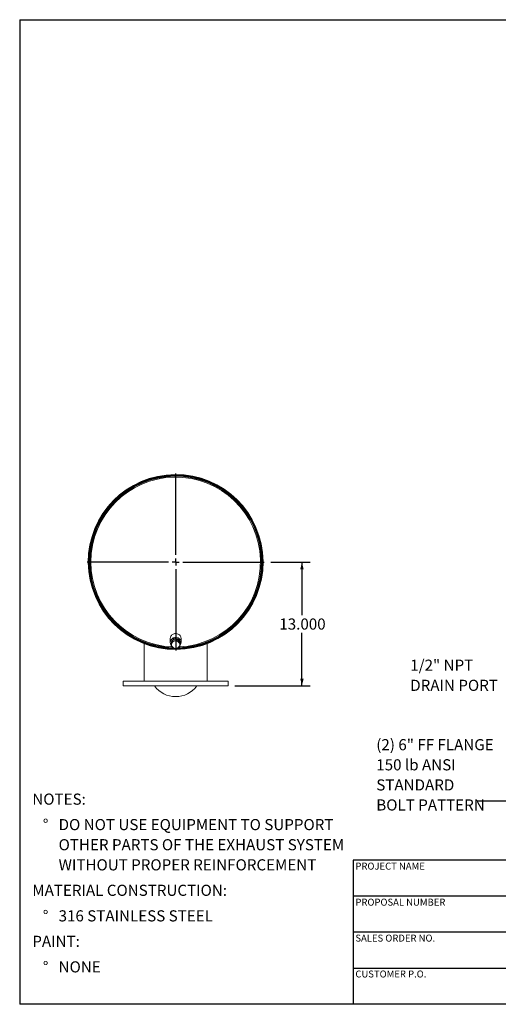
# Model space of a CAD drawing. Units: inches. Extents: x 7 to 147, y 7 to 110.
# Drawn here: x 7 to 57, y 7 to 110 of the extents above; entities that cross this region are included whole.
import ezdxf

# ---------------------------------------------------------------- set-up
doc = ezdxf.new("R2010")
doc.units = ezdxf.units.IN
doc.header["$LTSCALE"] = 14
doc.header["$MEASUREMENT"] = 0
doc.layers.add('FORMAT', color=7, linetype='Continuous')
doc.styles.add('SLDTEXTSTYLE0', font='TXT', dxfattribs={"width": 0.75})
doc.dimstyles.new('SLDDIMSTYLE0', dxfattribs={"dimtxt": 1.166667, "dimasz": 0.77, "dimexe": 0, "dimexo": 0.0625, "dimgap": 0.291667, "dimtad": 0, "dimtih": 1, "dimtoh": 1, "dimdec": 3, "dimrnd": 1e-09, "dimzin": 4, "dimdsep": 46, "dimtxsty": 'SLDTEXTSTYLE0', "dimsah": 1, "dimcen": 0.09, "dimadec": 0, "dimazin": 1, "dimtfac": 1, "dimtdec": 4, "dimtofl": 0, "dimtmove": 0, "dimatfit": 3, "dimfxl": 0, "dimfrac": 2, "dimtolj": 1, "dimtzin": 12, "dimarcsym": 0})
doc.dimstyles.new('SLDDIMSTYLE3', dxfattribs={"dimtxt": 0.18, "dimasz": 0.77, "dimexe": 0, "dimexo": 0.0625, "dimgap": 0, "dimtad": 0, "dimtih": 1, "dimtoh": 1, "dimdec": 0, "dimrnd": 1e-09, "dimzin": 0, "dimdsep": 46, "dimtxsty": 'Standard', "dimsah": 1, "dimcen": 0.09, "dimadec": 0, "dimazin": 0, "dimtfac": 0.77, "dimtdec": 0, "dimtofl": 0, "dimtmove": 0, "dimatfit": 3, "dimfxl": 0, "dimfrac": 2, "dimtolj": 1, "dimtzin": 0, "dimarcsym": 0})

# ---------------------------------------------------------------- blocks, each defined once
blk = doc.blocks.new('SW_NOTE_0')
at = {"layer": 'FORMAT', "color": 0, "attachment_point": 1, "style": 'SLDTEXTSTYLE0'}
for s, insert, char_height in [('NOTES:', (0, 1.5), 1.167), ('%%d', (1.1, -1.17), 1.167), ('DO NOT USE EQUIPMENT TO SUPPORT', (2.76, -1.17), 1.1667), ('OTHER PARTS OF THE EXHAUST SYSTEM', (2.76, -3.28), 1.1667), ('WITHOUT PROPER REINFORCEMENT', (2.76, -5.39), 1.1667), ('MATERIAL CONSTRUCTION:', (0, -8.06), 1.1667), ('%%d', (1.1, -10.74), 1.167), ('316 STAINLESS STEEL', (2.76, -10.74), 1.1667), ('PAINT:', (0, -13.41), 1.167), ('%%d', (1.1, -16.09), 1.167), ('NONE', (2.76, -16.09), 1.167)]:
    blk.add_mtext(s, dxfattribs=dict(at, insert=insert, char_height=char_height))
blk = doc.blocks.new('_D')
at = {"layer": 'FORMAT'}
for p, q in [((33.35, 53.38), (37.5, 53.38)), ((36.62, 53.38), (36.62, 47.81)), ((36.62, 40.38), (36.62, 45.95)), ((29.57, 40.38), (37.5, 40.38))]:
    blk.add_line(p, q, dxfattribs=at)
for points in [[(36.62, 53.38), (36.45, 52.61), (36.8, 52.61)], [(36.62, 40.38), (36.8, 41.15), (36.45, 41.15)]]:
    blk.add_solid(points, dxfattribs=at)
at = {"layer": 'FORMAT', "insert": (34.25, 47.46), "char_height": 1.167, "attachment_point": 1, "style": 'SLDTEXTSTYLE0'}
blk.add_mtext('13.000', dxfattribs=at)
blk = doc.blocks.new('SW_CENTERMARKSYMBOL_0')
at = {"layer": 'FORMAT', "color": 0}
for p, q in [((0, 0.75), (0, 9.28)), ((-0.75, 0), (-9.28, 0)), ((0, 0), (-0.37, 0)), ((0, 0), (0, 0.37)), ((0, 0), (0, -0.37)), ((0, 0), (0.37, 0)), ((0.75, 0), (9.28, 0)), ((0, -0.75), (0, -9.28))]:
    blk.add_line(p, q, dxfattribs=at)
blk = doc.blocks.new('SW_NOTE_8')
at = {"layer": 'FORMAT', "color": 0, "char_height": 1.167, "attachment_point": 1, "style": 'SLDTEXTSTYLE0'}
for s, insert in [('1/2" NPT', (-9.34, 2.31)), ('DRAIN PORT', (-9.34, 0.2))]:
    blk.add_mtext(s, dxfattribs=dict(at, insert=insert))
blk = doc.blocks.new('SW_NOTE_10')
at = {"layer": 'FORMAT', "color": 0, "attachment_point": 1, "style": 'SLDTEXTSTYLE0'}
for s, insert, char_height in [('(2) 6" FF FLANGE', (-10.57, 6.52), 1.1667), ('150 lb ANSI', (-10.57, 4.41), 1.1667), ('STANDARD', (-10.57, 2.3), 1.167), ('BOLT PATTERN', (-10.57, 0.2), 1.1667)]:
    blk.add_mtext(s, dxfattribs=dict(at, insert=insert, char_height=char_height))

msp = doc.modelspace()

# ---------------------------------------------------------------- linework, layer by layer
at = {"color": 7, "linetype": 'Continuous', "lineweight": 15}
for p, q in [((14.3093, 53.3824), (14.2615, 53.3824)), ((14.2615, 53.3804), (14.3093, 53.3804)), ((20.0593, 45.0132), (20.0593, 44.946)), ((20.0593, 44.8947), (20.0593, 44.8789)), ((20.0593, 44.8276), (20.0593, 40.8814)), ((22.8093, 45.3814), (22.8093, 44.9648)), ((22.9733, 45.1318), (22.9037, 44.6835)), ((22.9037, 44.5556), (22.9037, 44.6835)), ((22.9343, 44.9648), (22.9387, 44.9092)), ((22.9518, 45.0745), (22.9518, 44.9935)), ((23.4414, 45.3019), (22.9733, 45.1318)), ((22.9733, 45.0038), (22.9733, 45.1318)), ((23.4414, 45.174), (23.4414, 45.3019)), ((23.8399, 45.0238), (23.4414, 45.3019)), ((23.7918, 45.0574), (23.7918, 45.0745)), ((23.8399, 44.8958), (23.8399, 45.0238)), ((23.9343, 44.9648), (23.9343, 45.3814)), ((26.6843, 44.946), (26.6843, 45.0132)), ((26.6843, 44.8789), (26.6843, 44.8947)), ((26.6843, 40.8814), (26.6843, 44.8276)), ((23.4323, 44.2566), (23.4326, 44.2088)), ((23.4346, 44.2089), (23.4343, 44.2567)), ((17.8718, 40.8814), (17.8718, 40.3814)), ((28.8718, 40.8814), (17.8718, 40.8814)), ((28.8718, 40.3814), (17.8718, 40.3814)), ((28.8718, 40.3814), (28.8718, 40.8814))]:
    msp.add_line(p, q, dxfattribs=at)
at = {"color": 7, "linetype": 'Continuous', "lineweight": 15, "flags": 128}
for points in [[(23.9343, 45.3814), (23.9274, 45.4603), (23.9068, 45.5372), (23.873, 45.6102), (23.8269, 45.6776), (23.7696, 45.7377), (23.7024, 45.7891), (23.6272, 45.8304), (23.5456, 45.8607), (23.4598, 45.8791), (23.3718, 45.8853), (23.2838, 45.8791), (23.198, 45.8607), (23.1164, 45.8304), (23.0412, 45.7891), (22.9741, 45.7377), (22.9167, 45.6776), (22.8706, 45.6102), (22.8368, 45.5372), (22.8162, 45.4603), (22.8093, 45.3814)], [(23.8058, 44.6442), (23.8269, 44.6686), (23.873, 44.736), (23.9068, 44.8091), (23.9274, 44.8859), (23.9343, 44.9648), (23.9274, 45.0436), (23.9068, 45.1205), (23.873, 45.1935), (23.8269, 45.261), (23.7696, 45.3211), (23.7024, 45.3724), (23.6272, 45.4137), (23.5456, 45.444), (23.4598, 45.4625), (23.3718, 45.4687), (23.2838, 45.4625), (23.198, 45.444), (23.1164, 45.4137), (23.0412, 45.3724), (22.9741, 45.3211), (22.9167, 45.261), (22.8706, 45.1935), (22.8368, 45.1205), (22.8162, 45.0436), (22.8093, 44.9648), (22.8093, 44.9648)], [(23.7981, 45.053), (23.7935, 45.069), (23.766, 45.1348), (23.7258, 45.1951), (23.6742, 45.248), (23.6128, 45.2919), (23.5438, 45.3252), (23.4692, 45.3469), (23.3914, 45.3563), (23.3131, 45.3531), (23.2366, 45.3375), (23.1645, 45.3099), (23.099, 45.2712), (23.0423, 45.2226), (22.9962, 45.1658), (22.9767, 45.133)]]:
    msp.add_lwpolyline(points, dxfattribs=at)
at = {"color": 7, "linetype": 'Continuous', "lineweight": 15}
for centre, radius, start, end in [((23.3718, 53.3814), 9.1728, 270.39244, 270.379882), ((23.3718, 53.3814), 9.125, 270.39244, 270.379882), ((23.3718, 53.3814), 9.1103, 180.006322, 179.993678), ((23.3718, 53.3814), 9.0625, 270.536725, 179.993678), ((23.3718, 53.3814), 9, 271.716363, 180), ((23.3718, 53.3814), 9.0625, 180.006322, 269.107485), ((23.3718, 53.3814), 9, 180, 268.431962), ((23.2777, 44.9673), 0.4684, 180.31505, 217.063177), ((23.2931, 44.9638), 0.3588, 153.47196, 179.849398), ((23.3091, 44.7178), 0.3741, 172.164476, 236.564925), ((23.3341, 44.6962), 0.4023, 108.373833, 169.606295), ((23.3723, 44.8011), 0.4785, 235.746736, 290.049336), ((23.3714, 44.6285), 0.4785, 55.746736, 110.049336), ((23.4095, 44.7334), 0.4023, 288.373833, 349.606295), ((23.4346, 44.7118), 0.3741, 352.164476, 56.564925), ((23.3718, 42.0123), 2.75, 216.373808, 323.626192)]:
    msp.add_arc(centre, radius, start, end, dxfattribs=at)
at = {"color": 8, "linetype": 'Continuous', "lineweight": 15}
for start, end in [(272.615018, 180), (180, 267.51746)]:
    msp.add_arc((23.3718, 53.3814), 8.9053, start, end, dxfattribs=at)
at = {"color": 7, "linetype": 'Continuous', "lineweight": 15}
for points, knots in [([(22.9385, 44.7688), (22.9327, 44.7319), (22.921, 44.6578), (22.9095, 44.5897), (22.9037, 44.5556)], [0, 0, 0, 0, 0.49778063, 1, 1, 1, 1]), ([(22.9037, 44.5556), (22.9365, 44.5296), (23.0025, 44.4773), (23.0694, 44.4296), (23.103, 44.4056)], [0, 0, 0, 0, 0.49811277, 1, 1, 1, 1]), ([(22.9733, 45.0038), (22.9675, 44.9638), (22.956, 44.8834), (22.9443, 44.8071), (22.9385, 44.7688)], [0, 0, 0, 0, 0.498112766, 1, 1, 1, 1]), ([(23.2073, 45.0779), (23.1682, 45.0643), (23.0897, 45.0368), (23.0122, 45.0149), (22.9733, 45.0038)], [0, 0, 0, 0, 0.497780631, 1, 1, 1, 1]), ([(23.103, 44.4056), (23.1362, 44.3829), (23.2031, 44.3373), (23.2691, 44.2975), (23.3022, 44.2775)], [0, 0, 0, 0, 0.497780631, 1, 1, 1, 1]), ([(23.4414, 45.174), (23.4028, 45.1568), (23.3253, 45.1225), (23.2468, 45.0928), (23.2073, 45.0779)], [0, 0, 0, 0, 0.498112766, 1, 1, 1, 1]), ([(23.6407, 45.024), (23.6074, 45.0477), (23.5405, 45.0955), (23.4745, 45.1477), (23.4414, 45.174)], [0, 0, 0, 0, 0.497780631, 1, 1, 1, 1]), ([(23.5363, 44.3516), (23.5754, 44.3664), (23.6539, 44.396), (23.7314, 44.4304), (23.7703, 44.4476)], [0, 0, 0, 0, 0.49778063, 1, 1, 1, 1]), ([(23.8399, 44.8958), (23.8071, 44.9157), (23.7411, 44.9555), (23.6742, 45.0011), (23.6407, 45.024)], [0, 0, 0, 0, 0.49811277, 1, 1, 1, 1]), ([(23.7703, 44.4476), (23.7761, 44.4815), (23.7876, 44.5495), (23.7993, 44.6236), (23.8051, 44.6608)], [0, 0, 0, 0, 0.498112766, 1, 1, 1, 1]), ([(23.8051, 44.6608), (23.811, 44.6988), (23.8226, 44.775), (23.8341, 44.8555), (23.8399, 44.8958)], [0, 0, 0, 0, 0.497780631, 1, 1, 1, 1]), ([(23.3022, 44.2775), (23.3408, 44.2884), (23.4183, 44.3104), (23.4969, 44.3378), (23.5363, 44.3516)], [0, 0, 0, 0, 0.49811277, 1, 1, 1, 1])]:
    msp.add_open_spline(points, degree=3, knots=knots, dxfattribs=at)
at = {"layer": 'FORMAT'}
for p, q in [((7, 110.25), (147, 110.25)), ((7, 110.25), (7, 7)), ((68.6, 22.12), (42, 22.12)), ((42, 22.12), (42, 18.34)), ((42, 18.34), (42, 7)), ((68.6, 18.34), (42, 18.34)), ((68.6, 14.56), (42, 14.56)), ((42, 10.78), (68.6, 10.78)), ((147, 7), (7, 7))]:
    msp.add_line(p, q, dxfattribs=at)

# ---------------------------------------------------------------- block references
for name, p in [('SW_CENTERMARKSYMBOL_0', (23.3718, 53.3814)), ('SW_NOTE_8', (57.329, 40.8323)), ('SW_NOTE_10', (54.9952, 28.2883)), ('SW_NOTE_0', (8.3261, 27.5985))]:
    msp.add_blockref(name, p, dxfattribs=at)

# ---------------------------------------------------------------- texts
at = {"layer": 'FORMAT', "char_height": 0.729167, "attachment_point": 1, "style": 'SLDTEXTSTYLE0'}
for s, insert in [('PROJECT NAME', (42.2338, 21.8548)), ('PROPOSAL NUMBER', (42.2338, 18.074)), ('SALES ORDER NO.', (42.2338, 14.3058)), ('CUSTOMER P.O.', (42.2338, 10.5426))]:
    msp.add_mtext(s, dxfattribs=dict(at, insert=insert))

# ---------------------------------------------------------------- dimensions: what is measured, and where the dimension line sits
at = {"layer": 'FORMAT'}
dim = msp.add_linear_dim(base=(36.6218, 53.3814), p1=(28.8718, 40.3814), p2=(32.6521, 53.3814), angle=90, dimstyle='SLDDIMSTYLE0', dxfattribs=at)
dim.commit()
dim.dimension.update_dxf_attribs({"geometry": '_D', "text_midpoint": (36.6218, 46.8814), "dimtype": 160})

# ---------------------------------------------------------------- leaders
msp.add_leader([(67.9549, 40.3814), (60.175, 28.2883), (54.9952, 28.2883)], dimstyle='SLDDIMSTYLE3', dxfattribs=at)

doc.saveas('drawing.dxf')
